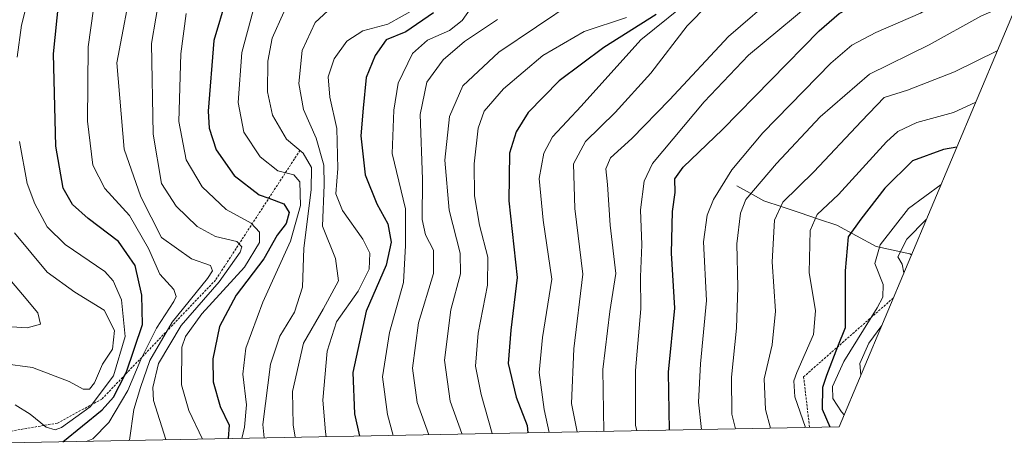
# Model space of a CAD drawing. Units: metres. Extents: x 630311 to 631797, y 4782890 to 4785225.
# Drawn here: x 631471 to 631685, y 4782910 to 4783003 of the extents above; entities that cross this region are included whole.
import ezdxf

# ---------------------------------------------------------------- set-up
doc = ezdxf.new("R2010")
doc.units = ezdxf.units.M
doc.header["$MEASUREMENT"] = 0
doc.linetypes.add('TRAZOS', pattern=[0.75, 0.5, -0.25])
for name, color, linetype, lineweight in [('Corriente natural lineal', 142, 'Continuous', 13), ('Curva de nivel maestra', 36, 'Continuous', 30), ('Curva de nivel normal', 36, 'Continuous', 0), ('Escarpado lineal', 39, 'TRAZOS', 0), ('Pastizal CxS', 92, 'Continuous', 0)]:
    doc.layers.add(name, color=color, linetype=linetype, lineweight=lineweight)

# ---------------------------------------------------------------- blocks, each defined once
blk = doc.blocks.new('*U151')
at = {"layer": 'Pastizal CxS', "color": 92, "linetype": 'Continuous', "lineweight": 0}
blk.add_polyline3d([(631672.97, 4783291.8, 827.02), (631681.92, 4783282.25, 834.15), (631690.22, 4783272.13, 839.2), (631697.84, 4783261.49, 847.49), (631704.76, 4783250.38, 858.33), (631710.92, 4783238.84, 863.77), (631716.33, 4783226.92, 862.35), (631720.94, 4783214.67, 859.44), (631724.74, 4783202.14, 845.73), (631727.71, 4783189.4, 835.71), (631729.84, 4783176.49, 813.07), (631731.12, 4783163.46, 798.99), (631731.55, 4783150.38, 792.25), (631731.12, 4783137.3, 782.26), (631729.84, 4783124.27, 774.53), (631727.71, 4783111.36, 763.57), (631724.74, 4783098.62, 753.86), (631720.94, 4783086.09, 747.2), (631716.33, 4783073.84, 745.59), (631715.87, 4783072.75, 745.35), (631684.27, 4782997.73, 731.83), (631649.26, 4782914.6, 723.42), (631430.51, 4782910.36, 859.3)], dxfattribs=at)
blk = doc.blocks.new('*U170')
at = {"layer": 'Curva de nivel normal', "color": 36, "linetype": 'Continuous', "lineweight": 0}
blk.add_polyline3d([(631507.27, 4783004.46, 830), (631506.09, 4782995.64, 830), (631505.7, 4782980.92, 830), (631507.28, 4782972.62, 830), (631510.76, 4782966.79, 830), (631515.99, 4782961.8, 830), (631521.41, 4782958.85, 830), (631523.2, 4782956.9, 830), (631523.19, 4782954.64, 830), (631519.96, 4782949.3, 830), (631510.69, 4782939.14, 830), (631507.1, 4782934.23, 830), (631506.35, 4782931.9, 830), (631506.24, 4782923.74, 830), (631507.82, 4782918.14, 830), (631510.82, 4782911.92, 830)], dxfattribs=at)
blk = doc.blocks.new('*U178')
at = {"layer": 'Curva de nivel normal', "color": 36, "linetype": 'Continuous', "lineweight": 0}
blk.add_polyline3d([(631521.85, 4783005.05, 820), (631519.4, 4782995.98, 820), (631518.55, 4782985.11, 820), (631519.82, 4782978.66, 820), (631523.37, 4782973.25, 820), (631527.22, 4782970.2, 820), (631530.66, 4782969.39, 820), (631531.96, 4782967.84, 820), (631532.1, 4782962.7, 820), (631529.97, 4782954.98, 820), (631523.9, 4782941.68, 820), (631520.25, 4782931.7, 820), (631519.6, 4782926.04, 820), (631520.35, 4782919.38, 820), (631519.93, 4782914.55, 820), (631519.36, 4782912.08, 820)], dxfattribs=at)
blk = doc.blocks.new('*U183')
at = {"layer": 'Curva de nivel normal', "color": 36, "linetype": 'Continuous', "lineweight": 0}
for points in [[(631470.04, 4782919.4, 855), (631473.31, 4782917.36, 855), (631476.84, 4782914.51, 855), (631478.77, 4782913.94, 855), (631480.12, 4782914.42, 855), (631486.38, 4782918.94, 855), (631491.45, 4782925.71, 855), (631494.01, 4782934.2, 855), (631493.19, 4782942.21, 855), (631491.4, 4782946.35, 855), (631489.56, 4782948.33, 855), (631480.96, 4782954.19, 855), (631477.02, 4782958.04, 855), (631474.35, 4782963.09, 855), (631472.67, 4782967.5, 855), (631471.02, 4782976.6, 855)], [(631470.52, 4782994.93, 855), (631471.46, 4783001.89, 855), (631474.82, 4783015.32, 855)]]:
    blk.add_polyline3d(points, dxfattribs=at)
blk = doc.blocks.new('*U185')
at = {"layer": 'Curva de nivel normal', "color": 36, "linetype": 'Continuous', "lineweight": 0}
blk.add_polyline3d([(631487.68, 4783009.66, 845), (631485.92, 4782997.2, 845), (631485.82, 4782981.02, 845), (631486.93, 4782971.46, 845), (631489.6, 4782966.42, 845), (631494.95, 4782960.55, 845), (631499.05, 4782953.38, 845), (631501.55, 4782947.76, 845), (631504.55, 4782944.42, 845), (631505.08, 4782942.94, 845), (631504.59, 4782941.85, 845), (631500.81, 4782936.05, 845), (631497.38, 4782929.26, 845), (631494.56, 4782922.46, 845), (631490.42, 4782915.52, 845), (631486.99, 4782911.98, 845), (631485.53, 4782911.43, 845)], dxfattribs=at)
blk = doc.blocks.new('*U186')
at = {"layer": 'Curva de nivel normal', "color": 36, "linetype": 'Continuous', "lineweight": 0}
blk.add_polyline3d([(631690.93, 4783054.88, 765), (631684.82, 4783045.64, 765), (631679.1, 4783040.85, 765), (631673.2, 4783038.26, 765), (631666.52, 4783034.63, 765), (631658.19, 4783030.62, 765), (631652.52, 4783028.26, 765), (631645.19, 4783024.25, 765), (631637.52, 4783018.72, 765), (631631.19, 4783012.96, 765), (631625.44, 4783009.02, 765), (631620.84, 4783006.48, 765), (631616.24, 4783001.77, 765), (631608.32, 4782991.48, 765), (631600.6, 4782982.92, 765), (631594.08, 4782976.58, 765), (631591.53, 4782971.74, 765), (631591.83, 4782962.02, 765), (631593.55, 4782947.74, 765), (631591.61, 4782931.56, 765), (631591.09, 4782919.64, 765), (631592.33, 4782913.5, 765)], dxfattribs=at)
blk = doc.blocks.new('*U187')
at = {"layer": 'Curva de nivel normal', "color": 36, "linetype": 'Continuous', "lineweight": 0}
blk.add_polyline3d([(631495.71, 4783012.47, 840), (631492.17, 4782993.72, 840), (631493.81, 4782974.94, 840), (631497.42, 4782964.59, 840), (631501.86, 4782955.74, 840), (631508.39, 4782951.1, 840), (631512.58, 4782949.64, 840), (631513, 4782948.48, 840), (631511.91, 4782946.86, 840), (631504.22, 4782937.31, 840), (631499.34, 4782929.03, 840), (631497.32, 4782923.13, 840), (631495.88, 4782918.38, 840), (631494.97, 4782911.67, 840), (631494.93, 4782911.61, 840)], dxfattribs=at)
blk = doc.blocks.new('*U189')
at = {"layer": 'Curva de nivel normal', "color": 36, "linetype": 'Continuous', "lineweight": 0}
blk.add_polyline3d([(631557.33, 4783005.56, 805), (631551.15, 4783002.12, 805), (631545.69, 4783000.68, 805), (631542.22, 4782998.38, 805), (631539.48, 4782994.59, 805), (631538.17, 4782990.69, 805), (631538.52, 4782986.26, 805), (631540.04, 4782979.41, 805), (631540.27, 4782970.76, 805), (631539.8, 4782965.26, 805), (631541.24, 4782961.63, 805), (631545.72, 4782955.37, 805), (631547.24, 4782952.34, 805), (631547.04, 4782948.87, 805), (631544.65, 4782944.09, 805), (631539.98, 4782937.38, 805), (631537.9, 4782931.04, 805), (631536.99, 4782920.36, 805), (631537.54, 4782913.48, 805), (631537.74, 4782912.44, 805)], dxfattribs=at)
blk = doc.blocks.new('*U191')
at = {"layer": 'Curva de nivel normal', "color": 36, "linetype": 'Continuous', "lineweight": 0}
for points in [[(631707.02, 4783051.73, 745), (631707.68, 4783054.18, 745), (631708.68, 4783055.68, 745)], [(631619.32, 4782914.02, 745), (631618.71, 4782919.97, 745), (631619.15, 4782928.27, 745), (631620.46, 4782942.05, 745), (631619.81, 4782954.81, 745), (631620.57, 4782960.59, 745), (631621.93, 4782964.02, 745), (631625.95, 4782970.42, 745), (631632.65, 4782978.5, 745), (631647.45, 4782993.64, 745), (631652.02, 4782997.56, 745), (631657.28, 4783000.28, 745), (631666.97, 4783004.52, 745), (631676.57, 4783010.2, 745), (631686.42, 4783014.19, 745), (631691.72, 4783015.41, 745)]]:
    blk.add_polyline3d(points, dxfattribs=at)
blk = doc.blocks.new('*U193')
at = {"layer": 'Curva de nivel normal', "color": 36, "linetype": 'Continuous', "lineweight": 0}
blk.add_polyline3d([(631603.06, 4783003.59, 780), (631593.8, 4783000.54, 780), (631584.87, 4782995.33, 780), (631576.26, 4782988.09, 780), (631572.1, 4782983.18, 780), (631570.79, 4782979.48, 780), (631569.93, 4782971.75, 780), (631569.98, 4782964.81, 780), (631571.09, 4782958.39, 780), (631572.85, 4782951.44, 780), (631572.83, 4782945.37, 780), (631570.78, 4782934.98, 780), (631570.22, 4782927.74, 780), (631571.44, 4782921.63, 780), (631573.83, 4782913.14, 780)], dxfattribs=at)
blk = doc.blocks.new('*U200')
at = {"layer": 'Curva de nivel normal', "color": 36, "linetype": 'Continuous', "lineweight": 0}
blk.add_polyline3d([(631569.37, 4783005.9, 795), (631567.27, 4783002.93, 795), (631564.54, 4783000.7, 795), (631559.77, 4782998.66, 795), (631556.46, 4782995.7, 795), (631553.36, 4782989.32, 795), (631552.44, 4782983.44, 795), (631552.07, 4782973.98, 795), (631554.96, 4782961.95, 795), (631554.96, 4782953.98, 795), (631554.54, 4782945.95, 795), (631551.5, 4782935.1, 795), (631549.93, 4782925.49, 795), (631551.04, 4782917.24, 795), (631552.28, 4782912.72, 795)], dxfattribs=at)
blk = doc.blocks.new('*U201')
at = {"layer": 'Curva de nivel normal', "color": 36, "linetype": 'Continuous', "lineweight": 0}
blk.add_polyline3d([(631687.17, 4783038.14, 760), (631683.47, 4783036.2, 760), (631674.78, 4783033.34, 760), (631668.53, 4783030.27, 760), (631659.07, 4783024.1, 760), (631644.51, 4783015.53, 760), (631636.14, 4783008.94, 760), (631625.25, 4782999.43, 760), (631612.39, 4782985.68, 760), (631604.2, 4782977.29, 760), (631599.52, 4782973.05, 760), (631598.52, 4782970.7, 760), (631598.93, 4782967.29, 760), (631599.46, 4782958.4, 760), (631600.68, 4782947.89, 760), (631599.44, 4782939.63, 760), (631597.87, 4782927.02, 760), (631598.12, 4782913.61, 760)], dxfattribs=at)
blk = doc.blocks.new('*U202')
at = {"layer": 'Curva de nivel normal', "color": 36, "linetype": 'Continuous', "lineweight": 0}
blk.add_polyline3d([(631685.34, 4783051.4, 770), (631679.96, 4783046.74, 770), (631669.7, 4783042.78, 770), (631659.12, 4783037.86, 770), (631646.67, 4783030.14, 770), (631639.52, 4783024.98, 770), (631635.16, 4783022.41, 770), (631625.15, 4783014.64, 770), (631617.71, 4783008.04, 770), (631606.15, 4782998.67, 770), (631593.18, 4782984.3, 770), (631586.96, 4782977.62, 770), (631585.02, 4782974.05, 770), (631584.05, 4782968.57, 770), (631584.9, 4782959.49, 770), (631586.77, 4782946.72, 770), (631584.73, 4782934.04, 770), (631584.06, 4782926.38, 770), (631585.13, 4782918.38, 770), (631586.23, 4782913.38, 770)], dxfattribs=at)
blk = doc.blocks.new('*U204')
at = {"layer": 'Curva de nivel normal', "color": 36, "linetype": 'Continuous', "lineweight": 0}
for points in [[(631668.23, 4782959.63, 715), (631663.97, 4782955.4, 715), (631662.08, 4782951.55, 715), (631663.01, 4782949.93, 715), (631663.35, 4782948.06, 715)], [(631658.55, 4782936.65, 715), (631655.72, 4782932.8, 715), (631653.76, 4782928.38, 715), (631653.97, 4782925.79, 715)]]:
    blk.add_polyline3d(points, dxfattribs=at)
blk = doc.blocks.new('*U207')
at = {"layer": 'Curva de nivel normal', "color": 36, "linetype": 'Continuous', "lineweight": 0}
blk.add_polyline3d([(631467.38, 4782928.35, 860), (631473.84, 4782927.48, 860), (631481.79, 4782924.45, 860), (631484.86, 4782922.75, 860), (631486.26, 4782922.78, 860), (631487.32, 4782924.16, 860), (631489.04, 4782928.23, 860), (631491.24, 4782931.49, 860), (631491.69, 4782935.56, 860), (631489.42, 4782939.96, 860), (631483.01, 4782943.89, 860), (631477.02, 4782948.24, 860), (631469.94, 4782956.73, 860)], dxfattribs=at)
blk = doc.blocks.new('*U211')
at = {"layer": 'Curva de nivel normal', "color": 36, "linetype": 'Continuous', "lineweight": 0}
blk.add_polyline3d([(631530.98, 4782912.31, 810), (631530.53, 4782915.02, 810), (631530.36, 4782922.25, 810), (631532.81, 4782932.76, 810), (631537.07, 4782940.13, 810), (631540.41, 4782946.31, 810), (631539.71, 4782951.19, 810), (631536.92, 4782958.21, 810), (631537.28, 4782967.18, 810), (631537.18, 4782971.5, 810), (631535.52, 4782977.36, 810), (631532.77, 4782983.58, 810), (631531.78, 4782989.24, 810), (631532.48, 4782996.42, 810), (631535.32, 4783002.44, 810), (631538.98, 4783005.87, 810)], dxfattribs=at)
blk = doc.blocks.new('*U215')
at = {"layer": 'Curva de nivel normal', "color": 36, "linetype": 'Continuous', "lineweight": 0}
blk.add_polyline3d([(631467.04, 4782936.5, 865), (631472.67, 4782936.08, 865), (631475.56, 4782936.94, 865), (631475, 4782939.37, 865), (631471.68, 4782943.36, 865), (631467.28, 4782948.5, 865)], dxfattribs=at)
blk = doc.blocks.new('*U218')
at = {"layer": 'Curva de nivel normal', "color": 36, "linetype": 'Continuous', "lineweight": 0}
blk.add_polyline3d([(631501.6, 4783009.02, 835), (631499.73, 4782997.91, 835), (631500.11, 4782978.23, 835), (631501.93, 4782967.51, 835), (631505.06, 4782962.53, 835), (631509.66, 4782958.14, 835), (631513.65, 4782955.95, 835), (631518.29, 4782954.85, 835), (631519.37, 4782953.7, 835), (631519.03, 4782952.58, 835), (631514.45, 4782946.08, 835), (631506.15, 4782936.61, 835), (631501.25, 4782928.36, 835), (631500.01, 4782923.12, 835), (631500.14, 4782920.3, 835), (631502.83, 4782911.85, 835), (631502.85, 4782911.76, 835)], dxfattribs=at)
blk = doc.blocks.new('*U220')
at = {"layer": 'Curva de nivel normal', "color": 36, "linetype": 'Continuous', "lineweight": 0}
blk.add_polyline3d([(631591.62, 4783007.05, 785), (631575.28, 4782996.05, 785), (631567.42, 4782988.72, 785), (631564.52, 4782982.05, 785), (631563.54, 4782972.53, 785), (631564.47, 4782961.67, 785), (631566.82, 4782952.36, 785), (631566.9, 4782947.85, 785), (631564.83, 4782940.02, 785), (631563.45, 4782929.06, 785), (631564.67, 4782920.14, 785), (631567.21, 4782913.17, 785), (631567.24, 4782913.01, 785)], dxfattribs=at)
blk = doc.blocks.new('*U222')
at = {"layer": 'Curva de nivel normal', "color": 36, "linetype": 'Continuous', "lineweight": 0}
blk.add_polyline3d([(631574.96, 4783003.15, 790), (631567.79, 4782998.36, 790), (631563.18, 4782994.36, 790), (631559.6, 4782989.53, 790), (631558.15, 4782982.51, 790), (631558.69, 4782968.39, 790), (631558.62, 4782959.69, 790), (631559.3, 4782956.29, 790), (631561.09, 4782952.96, 790), (631561.04, 4782947.92, 790), (631557.77, 4782937.17, 790), (631556.46, 4782927.34, 790), (631557.52, 4782919.89, 790), (631560.02, 4782912.87, 790)], dxfattribs=at)
blk = doc.blocks.new('*U224')
at = {"layer": 'Curva de nivel normal', "color": 36, "linetype": 'Continuous', "lineweight": 0}
blk.add_polyline3d([(631528.5, 4783004.72, 815), (631525.93, 4782999.05, 815), (631525.04, 4782994.05, 815), (631524.94, 4782987.39, 815), (631526.02, 4782982.34, 815), (631529.08, 4782977.14, 815), (631532.72, 4782974.04, 815), (631534.49, 4782970.94, 815), (631534.48, 4782966.1, 815), (631532.86, 4782953.4, 815), (631532.59, 4782944.96, 815), (631530.82, 4782939.49, 815), (631527.62, 4782934.26, 815), (631525.62, 4782928.24, 815), (631523.94, 4782915.11, 815), (631524.25, 4782912.18, 815)], dxfattribs=at)
blk = doc.blocks.new('*U225')
at = {"layer": 'Curva de nivel maestra', "color": 36, "linetype": 'Continuous', "lineweight": 30}
blk.add_polyline3d([(631515.93, 4783007.63, 825), (631513.31, 4782998.53, 825), (631512.02, 4782983.19, 825), (631512.25, 4782979.53, 825), (631513.75, 4782974.8, 825), (631517.72, 4782969.24, 825), (631523.17, 4782965.05, 825), (631525.24, 4782964.28, 825), (631528.53, 4782963.07, 825), (631529.66, 4782961.18, 825), (631528.98, 4782958.82, 825), (631527.03, 4782956.23, 825), (631524.16, 4782951.1, 825), (631518.1, 4782943.23, 825), (631514.48, 4782936.38, 825), (631513.03, 4782929.38, 825), (631513.14, 4782924.38, 825), (631514.63, 4782919.02, 825), (631516.58, 4782914.96, 825), (631516.38, 4782912.02, 825)], dxfattribs=at)
blk = doc.blocks.new('*U227')
at = {"layer": 'Curva de nivel maestra', "color": 36, "linetype": 'Continuous', "lineweight": 30}
blk.add_polyline3d([(631561.07, 4783004.58, 800), (631555.04, 4783000.48, 800), (631550.77, 4782998.72, 800), (631548.36, 4782995.3, 800), (631546.43, 4782990.5, 800), (631545.73, 4782983.83, 800), (631545.24, 4782977.83, 800), (631546.18, 4782969.39, 800), (631548.73, 4782963.05, 800), (631551.15, 4782958.72, 800), (631551.86, 4782954.72, 800), (631550.73, 4782949.72, 800), (631546.38, 4782939.71, 800), (631543.48, 4782926.38, 800), (631543.89, 4782917.44, 800), (631544.97, 4782912.58, 800)], dxfattribs=at)
blk = doc.blocks.new('*U229')
at = {"layer": 'Curva de nivel maestra', "color": 36, "linetype": 'Continuous', "lineweight": 30}
blk.add_polyline3d([(631609.52, 4783004.22, 775), (631598.07, 4782997.01, 775), (631588.36, 4782989.8, 775), (631581.64, 4782982.88, 775), (631579.07, 4782978.68, 775), (631577.62, 4782974.08, 775), (631577.41, 4782963.71, 775), (631579.26, 4782947.08, 775), (631577.85, 4782935.57, 775), (631577.27, 4782928.38, 775), (631579.04, 4782921.04, 775), (631581.45, 4782914.9, 775), (631581.6, 4782913.29, 775)], dxfattribs=at)
blk = doc.blocks.new('*U236')
at = {"layer": 'Curva de nivel maestra', "color": 36, "linetype": 'Continuous', "lineweight": 30}
blk.add_polyline3d([(631480.46, 4782911.33, 850), (631489, 4782918.28, 850), (631491.42, 4782921.04, 850), (631494.01, 4782925.95, 850), (631494.21, 4782926.32, 850), (631497.78, 4782936.82, 850), (631497.6, 4782943.22, 850), (631496.2, 4782949.63, 850), (631492.56, 4782954.9, 850), (631485.93, 4782959.87, 850), (631482.56, 4782962.88, 850), (631480.49, 4782966.48, 850), (631478.88, 4782975.61, 850), (631478.4, 4782995.64, 850), (631479.57, 4783007.06, 850)], dxfattribs=at)
blk = doc.blocks.new('*U241')
at = {"layer": 'Curva de nivel maestra', "color": 36, "linetype": 'Continuous', "lineweight": 30}
for points in [[(631698.83, 4783032.3, 750), (631698.81, 4783032.74, 750), (631699.13, 4783036.78, 750), (631699.68, 4783042.08, 750), (631702.43, 4783052.4, 750), (631705.78, 4783061.73, 750), (631709.32, 4783067.95, 750), (631716.67, 4783077.62, 750), (631718.8, 4783080.41, 750)], [(631612.38, 4782913.88, 750), (631612.19, 4782926.5, 750), (631613.52, 4782940.38, 750), (631612.85, 4782952.36, 750), (631613.07, 4782961.39, 750), (631613.62, 4782965.5, 750), (631613.52, 4782968.5, 750), (631615.33, 4782971.05, 750), (631623.88, 4782979.21, 750), (631644.96, 4783000.64, 750), (631649.31, 4783004.46, 750), (631654.19, 4783007.02, 750), (631664.03, 4783011.49, 750), (631678.14, 4783019, 750), (631691.22, 4783023.92, 750), (631696.23, 4783026.11, 750)]]:
    blk.add_polyline3d(points, dxfattribs=at)

msp = doc.modelspace()

# ---------------------------------------------------------------- linework, layer by layer
at = {"layer": 'Corriente natural lineal', "color": 142, "linetype": 'Continuous', "lineweight": 13}
msp.add_polyline3d([(631627, 4782967, 741.15), (631629.94, 4782965.37, 738.95), (631632.89, 4782963.74, 736.58), (631636.86, 4782962.41, 734.26), (631640.82, 4782961.08, 731.74), (631644.79, 4782959.75, 729.23), (631648.76, 4782958.42, 726.65), (631653.05, 4782956.11, 723.5), (631657.33, 4782953.8, 719.31), (631661, 4782952.99, 715.48), (631664.66, 4782952.19, 712.53), (631665.02, 4782952.01, 712.17)], dxfattribs=at)
at = {"layer": 'Curva de nivel maestra', "color": 36, "linetype": 'Continuous', "lineweight": 30}
msp.add_polyline3d([(631674.86, 4782975.38, 725), (631671.96, 4782974.9, 725), (631665.24, 4782972.42, 725), (631659.24, 4782966.47, 725), (631654, 4782959.72, 725), (631651.28, 4782955.88, 725), (631650.6, 4782948.48, 725), (631650.58, 4782936.1, 725), (631648.95, 4782931.96, 725), (631646.5, 4782925.75, 725), (631645.63, 4782923.14, 725), (631645.62, 4782918.44, 725), (631647.26, 4782914.56, 725)], dxfattribs=at)
at = {"layer": 'Curva de nivel normal', "color": 36, "linetype": 'Continuous', "lineweight": 0}
for points in [[(631722.02, 4783089.66, 755), (631716.02, 4783082.54, 755), (631710.56, 4783075.89, 755), (631702.16, 4783065.96, 755), (631700.06, 4783061.82, 755), (631697.68, 4783053.98, 755), (631696.29, 4783045.15, 755), (631693.6, 4783037.47, 755), (631690.48, 4783033.7, 755), (631685.78, 4783030.55, 755), (631674.67, 4783025.54, 755), (631661.38, 4783018.52, 755), (631646.15, 4783009.22, 755), (631629.54, 4782995.4, 755), (631619.95, 4782985.22, 755), (631608.72, 4782971.84, 755), (631606.86, 4782967.97, 755), (631606.07, 4782961.76, 755), (631606.37, 4782954.12, 755), (631606.09, 4782947.2, 755), (631606.17, 4782940.26, 755), (631605, 4782926.86, 755), (631605.02, 4782914.98, 755), (631605.27, 4782913.75, 755)], [(631688.31, 4783007.33, 740), (631687.93, 4783007.26, 740), (631680.13, 4783003.86, 740), (631668.85, 4782997.64, 740), (631655.86, 4782991.25, 740), (631645.19, 4782981.96, 740), (631635.66, 4782971.81, 740), (631628.96, 4782964, 740), (631627.83, 4782961, 740), (631627, 4782954.35, 740), (631627.28, 4782944.96, 740), (631626.94, 4782936.04, 740), (631625.85, 4782925.38, 740), (631625.96, 4782917.32, 740), (631626.71, 4782914.16, 740)], [(631683.67, 4782996.3, 735), (631674.34, 4782991.74, 735), (631664.17, 4782987.75, 735), (631659.08, 4782986.14, 735), (631654.16, 4782981.05, 735), (631643.78, 4782970.05, 735), (631637.04, 4782963.42, 735), (631635.2, 4782959.51, 735), (631634.74, 4782950.42, 735), (631635.43, 4782939.71, 735), (631634.73, 4782932.38, 735), (631633, 4782925.04, 735), (631633.26, 4782918.38, 735), (631634.37, 4782914.31, 735)], [(631678.99, 4782985.18, 730), (631674.18, 4782982.88, 730), (631666.19, 4782980.74, 730), (631662.07, 4782978.81, 730), (631659.55, 4782976.55, 730), (631649.13, 4782965.1, 730), (631644.53, 4782960.72, 730), (631642.98, 4782957.23, 730), (631642.74, 4782948.1, 730), (631644.16, 4782939.79, 730), (631643.69, 4782934.69, 730), (631640.07, 4782926.43, 730), (631639.42, 4782924.57, 730), (631639.66, 4782921.08, 730), (631641.93, 4782914.46, 730)], [(631671.44, 4782967.27, 720), (631664.39, 4782962.08, 720), (631658.21, 4782954.14, 720), (631657.01, 4782950.11, 720), (631658.88, 4782945.53, 720), (631658.77, 4782942.8, 720), (631657.53, 4782940.42, 720), (631650.33, 4782928.78, 720), (631647.84, 4782923.32, 720), (631647.94, 4782920.78, 720), (631649.81, 4782917.84, 720), (631650.37, 4782917.23, 720)]]:
    msp.add_polyline3d(points, dxfattribs=at)
at = {"layer": 'Escarpado lineal', "color": 39, "linetype": 'TRAZOS', "lineweight": 0}
for points in [[(631532.02, 4782974.69, 814.38), (631513.66, 4782946.5, 836.23), (631488.93, 4782920.63, 855.51), (631479.25, 4782915.4, 855.46), (631455.18, 4782911.26, 849.37), (631454.76, 4782910.83, 849.43)], [(631661.05, 4782942.59, 715.55), (631641.56, 4782925.47, 727.76), (631642.84, 4782914.48, 730.99)]]:
    msp.add_polyline3d(points, dxfattribs=at)
at = {"layer": 'Pastizal CxS', "color": 92, "linetype": 'Continuous', "lineweight": 0}
for points in [[(631672.97, 4783291.8, 827.02), (631681.92, 4783282.25, 834.15), (631690.22, 4783272.13, 839.2), (631697.84, 4783261.49, 847.49), (631704.76, 4783250.38, 858.33), (631710.92, 4783238.84, 863.77), (631716.33, 4783226.92, 862.35), (631720.94, 4783214.67, 859.44), (631724.74, 4783202.14, 845.73), (631727.71, 4783189.4, 835.71), (631729.84, 4783176.49, 813.07), (631731.12, 4783163.46, 798.99), (631731.55, 4783150.38, 792.25), (631731.12, 4783137.3, 782.26), (631729.84, 4783124.27, 774.53), (631727.71, 4783111.36, 763.57), (631724.74, 4783098.62, 753.86), (631720.94, 4783086.09, 747.2), (631716.33, 4783073.84, 745.59), (631715.87, 4783072.75, 745.35), (631684.27, 4782997.73, 731.83), (631649.26, 4782914.6, 723.42)], [(631649.26, 4782914.6, 723.42), (631430.51, 4782910.36, 859.3)]]:
    msp.add_polyline3d(points, dxfattribs=at)

# ---------------------------------------------------------------- block references
at = {"layer": 'Curva de nivel maestra', "color": 36, "linetype": 'Continuous', "lineweight": 30}
for name in ['*U225', '*U227', '*U229', '*U236', '*U241']:
    msp.add_blockref(name, (0, 0), dxfattribs=at)
at = {"layer": 'Curva de nivel normal', "color": 36, "linetype": 'Continuous', "lineweight": 0}
for name in ['*U224', '*U178', '*U170', '*U218', '*U187', '*U185', '*U189', '*U211', '*U201', '*U186', '*U202', '*U193', '*U222', '*U200', '*U220', '*U183', '*U207', '*U215', '*U191', '*U204']:
    msp.add_blockref(name, (0, 0), dxfattribs=at)
at = {"layer": 'Pastizal CxS', "color": 92, "linetype": 'Continuous', "lineweight": 0}
msp.add_blockref('*U151', (0, 0), dxfattribs=at)

doc.saveas('drawing.dxf')
